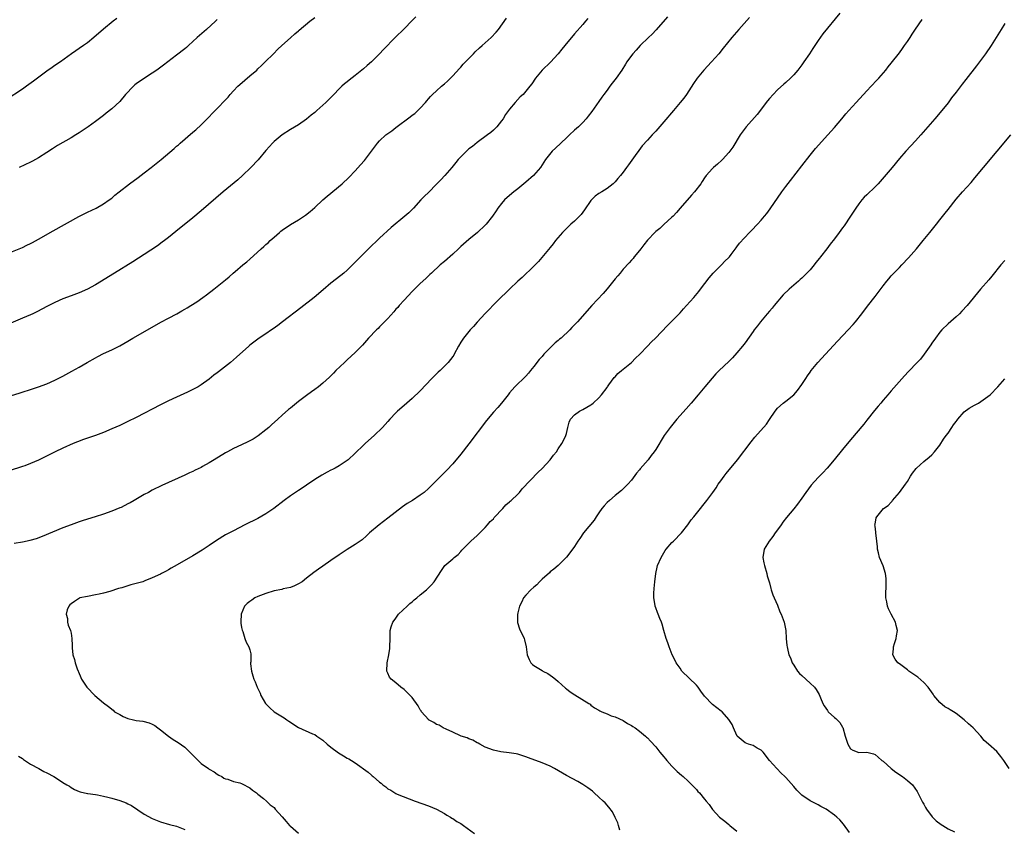
# Model space of a CAD drawing. Units: inches. Extents: x 2589000 to 2592000, y 1509000 to 1512000.
# Drawn here: x 2591124 to 2591367, y 1511570 to 1511769 of the extents above; entities that cross this region are included whole.
import ezdxf

# ---------------------------------------------------------------- set-up
doc = ezdxf.new("R2010")
doc.units = ezdxf.units.IN
doc.header["$MEASUREMENT"] = 0
doc.layers.add('LD25891509_10ft', color=93, linetype='Continuous')

msp = doc.modelspace()

# ---------------------------------------------------------------- linework, layer by layer
at = {"layer": 'LD25891509_10ft'}
for points, elevation in [([(2591221.88, 1511770.12), (2591221, 1511769.2), (2591219, 1511767.17), (2591216.79, 1511765), (2591213.93, 1511762.07), (2591212.98, 1511761), (2591210.98, 1511759), (2591209.92, 1511758.08), (2591209, 1511757.27), (2591207, 1511755.64), (2591205.49, 1511754.51), (2591205, 1511754.1), (2591204.37, 1511753.63), (2591203.71, 1511753), (2591203, 1511752.38), (2591201.7, 1511751), (2591200.36, 1511749.64), (2591199.77, 1511749), (2591197.53, 1511747), (2591197, 1511746.54), (2591196.12, 1511745.88), (2591195, 1511744.9), (2591193, 1511743.53), (2591191, 1511742.31), (2591189, 1511741.01), (2591187, 1511739.38), (2591186.61, 1511739), (2591185.87, 1511738.13), (2591185, 1511737.18), (2591183.08, 1511734.92), (2591181.24, 1511733), (2591179.18, 1511731), (2591178.05, 1511729.95), (2591174.49, 1511727), (2591169, 1511722.31), (2591167, 1511720.62), (2591162.8, 1511717.2), (2591161, 1511715.76), (2591160, 1511715), (2591159.43, 1511714.57), (2591158.27, 1511713.73), (2591155, 1511711.58), (2591152.21, 1511709.79), (2591147.73, 1511707), (2591143, 1511704.14), (2591141, 1511703.01), (2591139, 1511702.15), (2591137, 1511701.42), (2591135, 1511700.67), (2591133, 1511699.77), (2591131.16, 1511698.84), (2591128.53, 1511697.47), (2591127.55, 1511697), (2591127, 1511696.74), (2591125, 1511695.88), (2591121, 1511694.18)], 8620), ([(2591121, 1511676.41), (2591124.48, 1511677.52), (2591127.5, 1511678.5), (2591128.94, 1511679), (2591131, 1511679.76), (2591133, 1511680.6), (2591135, 1511681.61), (2591137.19, 1511682.81), (2591139, 1511683.82), (2591140.99, 1511684.99), (2591143, 1511686.14), (2591143.58, 1511686.42), (2591145, 1511687.18), (2591147, 1511688.09), (2591149, 1511689.11), (2591151, 1511690.25), (2591152.22, 1511691), (2591157, 1511693.68), (2591159.12, 1511694.88), (2591161, 1511695.92), (2591163.06, 1511697), (2591164.27, 1511697.73), (2591165, 1511698.11), (2591165.55, 1511698.45), (2591166.52, 1511699), (2591167.95, 1511699.95), (2591169.48, 1511701), (2591170.34, 1511701.66), (2591172.15, 1511703), (2591173, 1511703.7), (2591174.66, 1511705), (2591175, 1511705.31), (2591175.93, 1511706.07), (2591176.93, 1511707), (2591177.42, 1511707.42), (2591179.31, 1511709), (2591180.27, 1511709.73), (2591181, 1511710.46), (2591183.78, 1511713), (2591184.47, 1511713.53), (2591185, 1511714.06), (2591185.53, 1511714.47), (2591186.02, 1511715), (2591187, 1511715.85), (2591188.29, 1511717), (2591188.69, 1511717.31), (2591189, 1511717.56), (2591191, 1511718.96), (2591193, 1511720.09), (2591194.75, 1511721.25), (2591195.87, 1511722.13), (2591197, 1511723.15), (2591199, 1511725.03), (2591200.06, 1511725.94), (2591203.77, 1511729), (2591205.43, 1511730.57), (2591207, 1511732.2), (2591208.32, 1511733.68), (2591209.27, 1511734.73), (2591211, 1511737), (2591212.44, 1511739), (2591213, 1511739.6), (2591214.55, 1511741), (2591215, 1511741.35), (2591215.98, 1511742.02), (2591217, 1511742.86), (2591220.53, 1511745.47), (2591221, 1511745.86), (2591221.67, 1511746.33), (2591223, 1511747.63), (2591224.28, 1511749), (2591224.61, 1511749.39), (2591225, 1511749.88), (2591225.55, 1511750.45), (2591226.03, 1511751), (2591227, 1511751.89), (2591228.27, 1511753), (2591229, 1511753.59), (2591229.72, 1511754.28), (2591230.42, 1511755), (2591231, 1511755.56), (2591232.63, 1511757.37), (2591233, 1511757.72), (2591233.59, 1511758.41), (2591234.15, 1511759), (2591236.09, 1511761), (2591236.52, 1511761.48), (2591237.57, 1511762.43), (2591238.24, 1511763), (2591239, 1511763.7), (2591240.5, 1511765), (2591241.69, 1511766.31), (2591242.26, 1511767), (2591244.25, 1511769.75)], 8630), ([(2591148.28, 1511769.72), (2591147.33, 1511769), (2591145, 1511767.04), (2591142.61, 1511765), (2591141, 1511763.7), (2591140.06, 1511763), (2591137.14, 1511761), (2591134.36, 1511759), (2591133, 1511758.09), (2591132.37, 1511757.63), (2591131, 1511756.68), (2591127.76, 1511754.24), (2591126.04, 1511753), (2591125, 1511752.29), (2591121, 1511749.68)], 8590), ([(2591264.29, 1511769.71), (2591263.71, 1511769), (2591263, 1511768.22), (2591261, 1511765.88), (2591258.61, 1511763), (2591257.9, 1511762.1), (2591256.98, 1511761.02), (2591255.04, 1511758.96), (2591253, 1511756.96), (2591251.36, 1511755), (2591250.44, 1511753.56), (2591249.96, 1511753), (2591249, 1511751.75), (2591248.33, 1511751), (2591247.64, 1511750.36), (2591246.38, 1511749), (2591245, 1511747.37), (2591244.74, 1511747), (2591243.99, 1511746.01), (2591243.4, 1511745), (2591243, 1511744.45), (2591241.82, 1511743), (2591241.42, 1511742.58), (2591241, 1511742.18), (2591240.36, 1511741.64), (2591239.56, 1511741), (2591237, 1511739.13), (2591235.83, 1511738.17), (2591235, 1511737.56), (2591234.35, 1511737), (2591233, 1511735.66), (2591232.37, 1511735), (2591231.77, 1511734.23), (2591230.77, 1511733), (2591229.09, 1511731), (2591228.03, 1511729.97), (2591227, 1511728.85), (2591225, 1511726.85), (2591224.05, 1511725.95), (2591223.16, 1511725), (2591221.33, 1511723), (2591221, 1511722.67), (2591220.15, 1511721.85), (2591219.19, 1511721), (2591215.8, 1511718.2), (2591213, 1511715.63), (2591210.29, 1511713), (2591209, 1511711.71), (2591208.24, 1511711), (2591207.63, 1511710.37), (2591207, 1511709.67), (2591205, 1511707.7), (2591204.18, 1511707), (2591202.39, 1511705.61), (2591201, 1511704.5), (2591199.12, 1511702.88), (2591196.86, 1511701), (2591193.57, 1511698.43), (2591189.03, 1511695), (2591187.89, 1511694.11), (2591186.74, 1511693.26), (2591186.35, 1511693), (2591185, 1511692.04), (2591183.34, 1511691), (2591183, 1511690.76), (2591182.03, 1511689.97), (2591181, 1511689.22), (2591180.74, 1511689), (2591177.74, 1511686.26), (2591176.28, 1511685), (2591173.32, 1511682.68), (2591173, 1511682.41), (2591172.17, 1511681.83), (2591171, 1511680.85), (2591169, 1511679.45), (2591168.28, 1511679), (2591167.46, 1511678.54), (2591167, 1511678.3), (2591165.68, 1511677.68), (2591164.77, 1511677.23), (2591163, 1511676.48), (2591161, 1511675.56), (2591159, 1511674.57), (2591153, 1511671.46), (2591151, 1511670.45), (2591149, 1511669.5), (2591147, 1511668.61), (2591145, 1511667.78), (2591143, 1511667.04), (2591140.02, 1511665.98), (2591138.57, 1511665.43), (2591137.52, 1511665), (2591135, 1511663.9), (2591133.1, 1511663), (2591129, 1511660.94), (2591127, 1511660.09), (2591125.57, 1511659.57), (2591125, 1511659.36), (2591121.71, 1511658.29)], 8640), ([(2591122.18, 1511712.18), (2591125, 1511713.32), (2591126.14, 1511713.86), (2591127, 1511714.28), (2591127.47, 1511714.53), (2591129, 1511715.38), (2591132.58, 1511717.42), (2591138.94, 1511720.94), (2591140.36, 1511721.64), (2591141, 1511721.99), (2591143.18, 1511723), (2591145, 1511724.01), (2591146.38, 1511725), (2591147, 1511725.47), (2591147.81, 1511726.19), (2591148.82, 1511727), (2591151.4, 1511729), (2591153.48, 1511730.52), (2591155, 1511731.69), (2591156.69, 1511733), (2591159.16, 1511735), (2591162.36, 1511737.64), (2591163, 1511738.21), (2591163.44, 1511738.56), (2591163.9, 1511739), (2591167, 1511741.72), (2591167.7, 1511742.3), (2591169, 1511743.49), (2591171, 1511745.46), (2591171.75, 1511746.25), (2591173, 1511747.53), (2591175, 1511749.64), (2591175.65, 1511750.35), (2591176.2, 1511751), (2591177, 1511751.86), (2591178.1, 1511753), (2591178.55, 1511753.45), (2591181, 1511755.57), (2591182.73, 1511757), (2591183, 1511757.25), (2591183.86, 1511758.14), (2591184.82, 1511759), (2591186.82, 1511761), (2591187.88, 1511762.12), (2591188.92, 1511763), (2591191, 1511764.91), (2591192.1, 1511765.9), (2591193, 1511766.61), (2591193.21, 1511766.79), (2591195.83, 1511769), (2591197, 1511769.95)], 8610), ([(2591283.92, 1511770.08), (2591281.13, 1511766.87), (2591280.14, 1511765.86), (2591279.21, 1511765), (2591277.14, 1511763), (2591276.14, 1511761.86), (2591275.35, 1511761), (2591275, 1511760.54), (2591273.91, 1511759), (2591273.55, 1511758.45), (2591272.62, 1511757), (2591271.26, 1511755), (2591270.25, 1511753.75), (2591269.73, 1511753), (2591269, 1511752.06), (2591268.23, 1511751), (2591267.7, 1511750.3), (2591267, 1511749.28), (2591265.22, 1511746.78), (2591264.36, 1511745.64), (2591263.84, 1511745), (2591263, 1511744.06), (2591261.94, 1511743), (2591261, 1511742.17), (2591259.76, 1511741), (2591259, 1511740.32), (2591256.27, 1511737.73), (2591255.49, 1511737), (2591253.88, 1511735), (2591253, 1511733.61), (2591252.59, 1511733), (2591250.87, 1511731), (2591249, 1511729.41), (2591247, 1511727.74), (2591246.03, 1511727), (2591245, 1511726.08), (2591243.71, 1511725), (2591243, 1511724.14), (2591242.13, 1511723), (2591241.67, 1511722.33), (2591240.81, 1511721), (2591239.2, 1511719), (2591239, 1511718.79), (2591237.11, 1511717), (2591235, 1511715.27), (2591233, 1511713.54), (2591232.41, 1511713), (2591231, 1511711.67), (2591229, 1511709.88), (2591227.94, 1511709), (2591225.73, 1511707), (2591225.36, 1511706.64), (2591225, 1511706.33), (2591224.35, 1511705.65), (2591223, 1511704.44), (2591221.56, 1511703), (2591221, 1511702.48), (2591219, 1511700.35), (2591217.81, 1511699), (2591217.45, 1511698.55), (2591217, 1511698.07), (2591216.51, 1511697.49), (2591215, 1511695.82), (2591214.22, 1511695), (2591213, 1511693.76), (2591212.62, 1511693.38), (2591212.2, 1511693), (2591210.21, 1511691), (2591208.74, 1511689.26), (2591207, 1511687.43), (2591205, 1511685.6), (2591204.32, 1511685), (2591202.23, 1511683), (2591201.61, 1511682.39), (2591200.62, 1511681.38), (2591199, 1511679.89), (2591197.91, 1511679), (2591197, 1511678.31), (2591196.25, 1511677.75), (2591195, 1511676.84), (2591193, 1511675.37), (2591191, 1511673.77), (2591190.58, 1511673.42), (2591189, 1511672), (2591187.93, 1511671), (2591186.39, 1511669.61), (2591185.7, 1511669), (2591185, 1511668.42), (2591183.07, 1511666.93), (2591181.87, 1511666.13), (2591180.57, 1511665.43), (2591179, 1511664.68), (2591177, 1511663.8), (2591175.49, 1511663), (2591175, 1511662.73), (2591172.22, 1511661), (2591171, 1511660.26), (2591169.35, 1511659.35), (2591169, 1511659.16), (2591167.54, 1511658.46), (2591167, 1511658.17), (2591166.18, 1511657.82), (2591165, 1511657.22), (2591159.33, 1511654.67), (2591157, 1511653.51), (2591156.1, 1511653), (2591155, 1511652.44), (2591152.56, 1511651), (2591151.54, 1511650.46), (2591151, 1511650.15), (2591149.31, 1511649.31), (2591149, 1511649.17), (2591147, 1511648.37), (2591145, 1511647.64), (2591142.97, 1511646.97), (2591139.95, 1511646.05), (2591139, 1511645.73), (2591137, 1511645.01), (2591135, 1511644.23), (2591129.87, 1511642.13), (2591128.4, 1511641.6), (2591126.85, 1511641.15), (2591126.19, 1511641), (2591125, 1511640.76), (2591123, 1511640.37)], 8650), ([(2591304.09, 1511769.91), (2591301.5, 1511767), (2591300.34, 1511765.66), (2591299.75, 1511765), (2591297.62, 1511762.38), (2591296.52, 1511761), (2591294.73, 1511759), (2591292.84, 1511757), (2591291.22, 1511755), (2591290.33, 1511753.67), (2591288.57, 1511751), (2591287.9, 1511750.1), (2591287.03, 1511749), (2591285.36, 1511747), (2591283, 1511744.22), (2591281, 1511741.91), (2591280.13, 1511741), (2591279, 1511739.74), (2591277.67, 1511738.33), (2591276.81, 1511737.19), (2591275.93, 1511735.93), (2591274.31, 1511733.69), (2591273.8, 1511733), (2591273, 1511731.85), (2591272.32, 1511731), (2591271.7, 1511730.3), (2591271, 1511729.44), (2591270.53, 1511729), (2591269, 1511727.84), (2591267.68, 1511727), (2591267, 1511726.6), (2591266.1, 1511725.9), (2591265.15, 1511725), (2591265, 1511724.85), (2591263.45, 1511722.55), (2591263, 1511721.97), (2591262.59, 1511721.41), (2591262.24, 1511721), (2591261, 1511719.79), (2591260.07, 1511719), (2591259.51, 1511718.49), (2591258.49, 1511717.51), (2591258, 1511717), (2591256.33, 1511715), (2591255.77, 1511714.23), (2591255, 1511713.32), (2591252.15, 1511709.85), (2591251, 1511708.68), (2591248.09, 1511705.91), (2591247, 1511704.98), (2591245, 1511703.06), (2591243.97, 1511702.03), (2591243, 1511701.17), (2591241, 1511699.2), (2591239.96, 1511698.04), (2591239, 1511697.06), (2591237, 1511694.87), (2591236.14, 1511693.86), (2591235.3, 1511693), (2591235, 1511692.65), (2591233.66, 1511691), (2591233, 1511689.98), (2591232.41, 1511689), (2591231.36, 1511687), (2591231.23, 1511686.77), (2591231, 1511686.45), (2591229.9, 1511685), (2591229, 1511684.08), (2591227.88, 1511683), (2591227.42, 1511682.58), (2591227, 1511682.15), (2591226.39, 1511681.61), (2591225.84, 1511681), (2591223, 1511678.04), (2591221, 1511676.1), (2591219.66, 1511675), (2591219, 1511674.4), (2591217.38, 1511673), (2591217, 1511672.62), (2591215.52, 1511671), (2591215, 1511670.48), (2591213.73, 1511669), (2591211.67, 1511667), (2591210.25, 1511665.75), (2591209.43, 1511665), (2591209, 1511664.6), (2591207, 1511662.65), (2591205.24, 1511661), (2591205, 1511660.81), (2591203, 1511659.5), (2591202.06, 1511659), (2591201.35, 1511658.65), (2591201, 1511658.44), (2591200.03, 1511657.97), (2591198.77, 1511657.23), (2591197, 1511656.13), (2591195, 1511654.8), (2591193.93, 1511654.07), (2591193, 1511653.48), (2591191, 1511652.11), (2591189.45, 1511651), (2591186.95, 1511649.05), (2591185, 1511647.69), (2591183, 1511646.58), (2591179.77, 1511645), (2591177, 1511643.57), (2591175.33, 1511642.67), (2591175, 1511642.51), (2591172.83, 1511641.17), (2591171, 1511639.91), (2591169.26, 1511638.74), (2591167, 1511637.36), (2591163.15, 1511635.15), (2591161.67, 1511634.33), (2591161, 1511633.94), (2591160.38, 1511633.62), (2591159.29, 1511633), (2591159, 1511632.85), (2591157, 1511631.93), (2591155.18, 1511631.18), (2591154.7, 1511631), (2591153.36, 1511630.64), (2591153, 1511630.53), (2591151.75, 1511630.25), (2591149.5, 1511629.5), (2591148.71, 1511629.29), (2591146.58, 1511628.58), (2591145, 1511628.18), (2591143.94, 1511627.94), (2591143, 1511627.78), (2591141, 1511627.39), (2591139.15, 1511627), (2591139.05, 1511626.95), (2591137.86, 1511626.14), (2591137, 1511625.59), (2591136.72, 1511625.28), (2591136.42, 1511625), (2591136.06, 1511624.06), (2591135.82, 1511623), (2591136.08, 1511621.92), (2591136.13, 1511621), (2591136.31, 1511620.31), (2591136.86, 1511619), (2591137, 1511618.33), (2591137.2, 1511617), (2591137.27, 1511615.27), (2591137.26, 1511614.74), (2591137.46, 1511613), (2591137.86, 1511611.86), (2591137.98, 1511611), (2591138.49, 1511609.51), (2591138.71, 1511609), (2591138.82, 1511608.82), (2591139.44, 1511607.44), (2591139.6, 1511607), (2591140.91, 1511605), (2591142.87, 1511603), (2591145, 1511601.2), (2591146.24, 1511600.24), (2591147.34, 1511599.34), (2591147.73, 1511599), (2591149, 1511598.27), (2591149.83, 1511597.83), (2591151, 1511597.36), (2591152.35, 1511597), (2591153, 1511596.85), (2591154.65, 1511596.65), (2591156.26, 1511596.26), (2591157, 1511595.94), (2591157.62, 1511595.62), (2591158.39, 1511595), (2591159, 1511594.57), (2591161, 1511593), (2591162.17, 1511592.17), (2591163, 1511591.66), (2591163.39, 1511591.39), (2591165, 1511590.24), (2591165.64, 1511589.64), (2591166.63, 1511588.63), (2591167, 1511588.27), (2591167.61, 1511587.61), (2591169, 1511586.26), (2591170.84, 1511585), (2591171, 1511584.86), (2591172.22, 1511584.22), (2591173, 1511583.59), (2591173.38, 1511583.38), (2591174.15, 1511583), (2591174.66, 1511582.66), (2591175, 1511582.48), (2591175.64, 1511582.36), (2591177, 1511581.84), (2591178.55, 1511581.45), (2591179, 1511581.28), (2591179.61, 1511581), (2591180.51, 1511580.51), (2591181, 1511580.21), (2591181.66, 1511579.66), (2591182.68, 1511579), (2591183, 1511578.66), (2591184.38, 1511577.62), (2591185.15, 1511577), (2591186.03, 1511576.03), (2591187, 1511575.38), (2591187.3, 1511575), (2591189, 1511573.11), (2591189.94, 1511571.94), (2591190.8, 1511571), (2591190.9, 1511570.9), (2591191, 1511570.82), (2591193, 1511569.06)], 8660), ([(2591326.31, 1511771), (2591322.13, 1511765.87), (2591321, 1511764.26), (2591319.69, 1511762.31), (2591318.88, 1511761), (2591317.51, 1511759), (2591317, 1511758.29), (2591315.98, 1511757), (2591315, 1511755.84), (2591314.18, 1511755), (2591313, 1511753.9), (2591312.51, 1511753.49), (2591311, 1511752.12), (2591309.9, 1511751), (2591309, 1511749.97), (2591308.56, 1511749.44), (2591305.98, 1511746.02), (2591303.26, 1511743), (2591301.79, 1511741), (2591299.97, 1511738.03), (2591299.24, 1511737), (2591299, 1511736.7), (2591297.47, 1511735), (2591297.24, 1511734.76), (2591296.21, 1511733.79), (2591295.24, 1511733), (2591295, 1511732.76), (2591293.43, 1511731), (2591293, 1511730.41), (2591292.47, 1511729.53), (2591292.09, 1511729), (2591290.55, 1511727), (2591289.8, 1511726.2), (2591287, 1511722.94), (2591286.09, 1511721.91), (2591285.26, 1511721), (2591285, 1511720.73), (2591283, 1511718.94), (2591282, 1511718), (2591281, 1511717.22), (2591280.89, 1511717.11), (2591279, 1511715.12), (2591278.07, 1511713.93), (2591277.31, 1511713), (2591277, 1511712.59), (2591275.72, 1511711), (2591275.41, 1511710.59), (2591275, 1511710.18), (2591274.45, 1511709.55), (2591273, 1511707.94), (2591272.2, 1511707), (2591271.67, 1511706.33), (2591271, 1511705.55), (2591269, 1511703.15), (2591268.01, 1511701.99), (2591265.23, 1511699), (2591261.73, 1511695), (2591261, 1511694.25), (2591260.37, 1511693.63), (2591259.83, 1511693), (2591257.68, 1511691), (2591257.3, 1511690.7), (2591257, 1511690.42), (2591256.22, 1511689.78), (2591255, 1511688.59), (2591253.47, 1511687), (2591253, 1511686.43), (2591252.32, 1511685.68), (2591251, 1511683.96), (2591250.19, 1511683), (2591249.63, 1511682.37), (2591249, 1511681.61), (2591246.31, 1511679), (2591245, 1511677.49), (2591244.63, 1511677), (2591243.02, 1511675), (2591242.08, 1511673.92), (2591241, 1511672.77), (2591239.33, 1511670.67), (2591235, 1511664.97), (2591233, 1511662.39), (2591231, 1511660), (2591229.53, 1511658.47), (2591226.09, 1511655), (2591225, 1511653.96), (2591223.92, 1511653), (2591223, 1511652.3), (2591221.07, 1511651), (2591219.78, 1511650.22), (2591218.6, 1511649.4), (2591215, 1511646.63), (2591212.85, 1511645), (2591210.48, 1511643), (2591209.72, 1511642.28), (2591208.65, 1511641.35), (2591207, 1511640.16), (2591205, 1511638.91), (2591203, 1511637.6), (2591201, 1511636.19), (2591199, 1511634.8), (2591197.92, 1511634.08), (2591196.76, 1511633.24), (2591195, 1511631.85), (2591193.88, 1511631), (2591193, 1511630.45), (2591192.02, 1511629.98), (2591191, 1511629.61), (2591189.21, 1511629.21), (2591188.88, 1511629.12), (2591187, 1511628.72), (2591185, 1511628.09), (2591183, 1511627.33), (2591182.29, 1511627), (2591181.51, 1511626.49), (2591181, 1511626.13), (2591180.39, 1511625.61), (2591179.75, 1511625), (2591178.85, 1511623), (2591178.84, 1511621.16), (2591178.81, 1511621), (2591178.8, 1511620.8), (2591179, 1511619.74), (2591179.1, 1511619.1), (2591179.26, 1511618.74), (2591179.76, 1511617), (2591180.11, 1511616.11), (2591180.77, 1511615), (2591181, 1511614.2), (2591181.24, 1511613.24), (2591181.25, 1511613), (2591181.27, 1511611.27), (2591181.22, 1511611), (2591181.22, 1511610.78), (2591181.4, 1511609), (2591181.8, 1511607.8), (2591182.01, 1511607), (2591182.33, 1511606.33), (2591182.84, 1511605), (2591183.58, 1511603.58), (2591183.76, 1511603), (2591184.89, 1511601), (2591184.93, 1511600.93), (2591185.95, 1511599.95), (2591186.99, 1511599), (2591189.51, 1511597.51), (2591190.13, 1511597), (2591190.63, 1511596.63), (2591193, 1511595.07), (2591196.46, 1511593.54), (2591197, 1511593.34), (2591197.53, 1511593), (2591199, 1511591.97), (2591200.06, 1511591), (2591201, 1511590.25), (2591202.86, 1511588.86), (2591204.1, 1511588.1), (2591205, 1511587.59), (2591205.4, 1511587.4), (2591206.08, 1511587), (2591207, 1511586.42), (2591210.13, 1511584.13), (2591211, 1511583.33), (2591211.19, 1511583.19), (2591211.37, 1511583), (2591213, 1511581.65), (2591213.4, 1511581.4), (2591213.81, 1511581), (2591214.5, 1511580.5), (2591215, 1511580.03), (2591215.71, 1511579.71), (2591217, 1511578.85), (2591217.28, 1511578.72), (2591221.71, 1511577), (2591225, 1511575.85), (2591227, 1511575.02), (2591229, 1511573.89), (2591229.51, 1511573.51), (2591230.47, 1511573), (2591230.79, 1511572.79), (2591231, 1511572.69), (2591231.99, 1511571.99), (2591233, 1511571.44), (2591233.65, 1511571), (2591236.39, 1511569)], 8670), ([(2591173, 1511769.44), (2591172.56, 1511769), (2591170.35, 1511767), (2591168.08, 1511765), (2591167, 1511763.98), (2591165.88, 1511763), (2591165.43, 1511762.57), (2591165, 1511762.19), (2591163, 1511760.63), (2591159.79, 1511758.21), (2591158.13, 1511757), (2591157, 1511756.23), (2591153.85, 1511754.15), (2591153, 1511753.57), (2591152.67, 1511753.33), (2591152.33, 1511753), (2591150.44, 1511751), (2591149, 1511749.27), (2591147, 1511747.44), (2591145.64, 1511746.36), (2591145, 1511745.8), (2591143, 1511744.28), (2591141.18, 1511743), (2591139, 1511741.54), (2591138.16, 1511741), (2591137, 1511740.29), (2591133.63, 1511738.37), (2591132.39, 1511737.61), (2591131, 1511736.68), (2591129, 1511735.39), (2591127.47, 1511734.53), (2591127, 1511734.29), (2591124.2, 1511733)], 8600), ([(2591272.18, 1511569.82), (2591271.79, 1511571), (2591271.63, 1511571.63), (2591270.98, 1511572.98), (2591270.31, 1511574.31), (2591269.45, 1511575.45), (2591268.52, 1511576.52), (2591268.05, 1511577), (2591267, 1511577.99), (2591265.87, 1511579), (2591265.39, 1511579.39), (2591264.24, 1511580.24), (2591263, 1511581.04), (2591261.77, 1511581.77), (2591259, 1511583.28), (2591256.05, 1511585), (2591255, 1511585.57), (2591254.03, 1511585.97), (2591253, 1511586.42), (2591249.64, 1511587.64), (2591249, 1511587.9), (2591247, 1511588.5), (2591246.6, 1511588.6), (2591244.89, 1511588.89), (2591242.86, 1511589.14), (2591241, 1511589.55), (2591239, 1511590.3), (2591237.66, 1511591), (2591237.25, 1511591.26), (2591237, 1511591.36), (2591235.95, 1511591.95), (2591235, 1511592.31), (2591234.53, 1511592.53), (2591233.1, 1511593), (2591232.93, 1511593.07), (2591231, 1511593.96), (2591229.34, 1511594.66), (2591228.62, 1511595), (2591227.65, 1511595.65), (2591227, 1511595.85), (2591226.33, 1511596.33), (2591225.04, 1511597), (2591225, 1511597.04), (2591223.28, 1511599), (2591223.19, 1511599.19), (2591223, 1511599.49), (2591222.46, 1511600.46), (2591221, 1511602.48), (2591220.53, 1511603), (2591219, 1511604.42), (2591218.23, 1511605), (2591217, 1511606.07), (2591215.8, 1511607), (2591215.46, 1511607.46), (2591215, 1511608.5), (2591214.83, 1511608.83), (2591214.79, 1511609), (2591214.83, 1511611), (2591215.24, 1511613), (2591215.48, 1511614.52), (2591215.54, 1511615), (2591215.59, 1511617), (2591215.61, 1511619), (2591215.87, 1511619.87), (2591216.23, 1511621), (2591216.58, 1511621.42), (2591217, 1511621.99), (2591217.68, 1511623), (2591219.74, 1511625), (2591220.4, 1511625.6), (2591221, 1511626.07), (2591221.5, 1511626.5), (2591222.16, 1511627), (2591223, 1511627.73), (2591224.57, 1511629), (2591224.78, 1511629.22), (2591225.75, 1511630.25), (2591226.41, 1511631), (2591228.21, 1511633.79), (2591229.02, 1511634.98), (2591231, 1511636.66), (2591231.36, 1511637), (2591232.3, 1511637.7), (2591233, 1511638.46), (2591233.27, 1511638.73), (2591233.49, 1511639), (2591235.47, 1511641), (2591237, 1511642.42), (2591239, 1511644.38), (2591239.58, 1511645), (2591240.21, 1511645.79), (2591241, 1511646.52), (2591241.21, 1511646.79), (2591243.32, 1511649), (2591244.09, 1511649.91), (2591245, 1511650.64), (2591245.18, 1511650.82), (2591245.4, 1511651), (2591247, 1511652.59), (2591247.44, 1511653), (2591248.12, 1511653.88), (2591252.05, 1511657.95), (2591253, 1511658.84), (2591254.97, 1511661), (2591255.84, 1511662.16), (2591256.53, 1511663), (2591257, 1511663.68), (2591257.86, 1511665), (2591258.25, 1511665.75), (2591258.86, 1511667), (2591259, 1511667.52), (2591259.35, 1511669), (2591259.71, 1511670.29), (2591260.04, 1511671), (2591261, 1511672.13), (2591262.25, 1511673), (2591262.72, 1511673.28), (2591263, 1511673.42), (2591265, 1511674.59), (2591265.25, 1511674.75), (2591265.59, 1511675), (2591267, 1511676.27), (2591267.65, 1511677), (2591269, 1511678.8), (2591269.11, 1511679), (2591269.46, 1511679.46), (2591270.74, 1511681.26), (2591271, 1511681.47), (2591271.69, 1511682.31), (2591272.58, 1511683), (2591273, 1511683.37), (2591275, 1511685), (2591275.98, 1511686.02), (2591277.04, 1511687), (2591279, 1511689), (2591279.94, 1511690.06), (2591280.94, 1511691), (2591283.92, 1511694.08), (2591285, 1511695.13), (2591287, 1511697.18), (2591287.83, 1511698.17), (2591288.61, 1511699), (2591290.35, 1511701), (2591291.57, 1511702.43), (2591292.03, 1511703), (2591294.17, 1511705.83), (2591295.17, 1511707), (2591297.19, 1511709), (2591298.04, 1511709.96), (2591299, 1511710.86), (2591299.13, 1511711), (2591299.6, 1511711.6), (2591300.8, 1511713.2), (2591301, 1511713.43), (2591301.65, 1511714.35), (2591304.09, 1511717), (2591304.55, 1511717.45), (2591306.05, 1511719), (2591307, 1511720.04), (2591307.8, 1511721), (2591308.32, 1511721.68), (2591309.15, 1511722.85), (2591312.07, 1511727), (2591313, 1511728.3), (2591314.16, 1511729.83), (2591317, 1511733.37), (2591319, 1511736.02), (2591320.33, 1511737.67), (2591323.37, 1511741), (2591325, 1511742.85), (2591326.8, 1511745), (2591327.81, 1511746.19), (2591328.53, 1511747), (2591330.39, 1511749), (2591333, 1511751.84), (2591334.09, 1511753), (2591335.48, 1511754.52), (2591335.94, 1511755), (2591337.64, 1511757), (2591338.22, 1511757.78), (2591339, 1511758.71), (2591341, 1511761.24), (2591341.74, 1511762.26), (2591342.3, 1511763), (2591343, 1511763.99), (2591343.64, 1511765), (2591344.15, 1511765.85), (2591345, 1511767.02), (2591346.6, 1511769.4)], 8680), ([(2591367, 1511768.46), (2591366.09, 1511767), (2591364.88, 1511765), (2591363.61, 1511763), (2591362.18, 1511761), (2591359.96, 1511758.04), (2591357.35, 1511754.65), (2591356.45, 1511753.55), (2591355, 1511751.57), (2591353.88, 1511750.12), (2591353, 1511748.95), (2591351.43, 1511747), (2591349.74, 1511745), (2591346.28, 1511741), (2591345, 1511739.58), (2591342.57, 1511737), (2591341, 1511735.19), (2591339.21, 1511733), (2591337.29, 1511730.71), (2591335.77, 1511729), (2591335, 1511728.2), (2591333, 1511726.28), (2591332.33, 1511725.67), (2591331.78, 1511725), (2591331, 1511724.04), (2591330.28, 1511723), (2591329.76, 1511722.24), (2591329, 1511720.97), (2591327.38, 1511718.62), (2591327, 1511718.1), (2591326.14, 1511717), (2591325, 1511715.47), (2591323.92, 1511714.08), (2591323.12, 1511713), (2591321.58, 1511711), (2591321.31, 1511710.69), (2591320.41, 1511709.59), (2591319.99, 1511709), (2591319, 1511707.83), (2591318.25, 1511707), (2591317, 1511705.77), (2591316.58, 1511705.42), (2591316.15, 1511705), (2591315, 1511704.03), (2591313.84, 1511703), (2591312.4, 1511701.6), (2591310.16, 1511699), (2591309.67, 1511698.33), (2591309, 1511697.64), (2591308.43, 1511697), (2591306.78, 1511695), (2591306.03, 1511693.97), (2591305.26, 1511693), (2591305, 1511692.65), (2591303, 1511689.84), (2591302.36, 1511689), (2591301, 1511687.32), (2591299.89, 1511686.11), (2591299, 1511685.2), (2591296.65, 1511683), (2591295.82, 1511682.18), (2591294.86, 1511681.14), (2591293.07, 1511679), (2591291.45, 1511677), (2591289.76, 1511675), (2591288.46, 1511673.54), (2591286.21, 1511671), (2591284.55, 1511669), (2591283.11, 1511667), (2591281, 1511663.52), (2591280.64, 1511663), (2591279.91, 1511662.09), (2591279.11, 1511661), (2591277.19, 1511658.81), (2591277, 1511658.54), (2591276.27, 1511657.73), (2591275, 1511655.99), (2591274.15, 1511655), (2591272.53, 1511653.47), (2591271, 1511652.25), (2591269.57, 1511651), (2591269, 1511650.47), (2591268.32, 1511649.68), (2591267.76, 1511649), (2591267, 1511647.96), (2591266.33, 1511647), (2591265.82, 1511646.18), (2591263.24, 1511643), (2591262.34, 1511641.66), (2591261.83, 1511641), (2591261, 1511639.7), (2591259.87, 1511638.13), (2591258.98, 1511637.02), (2591256.93, 1511635), (2591255.93, 1511634.07), (2591255, 1511633.44), (2591254.79, 1511633.21), (2591253, 1511631.61), (2591252.38, 1511631), (2591251.74, 1511630.26), (2591251, 1511629.69), (2591250.26, 1511629), (2591249, 1511627.65), (2591248.45, 1511627), (2591247.99, 1511626.01), (2591247.41, 1511625), (2591247, 1511623.32), (2591246.92, 1511622.92), (2591246.95, 1511620.95), (2591247.41, 1511619.41), (2591248.57, 1511617), (2591248.68, 1511616.68), (2591249.09, 1511615), (2591249.34, 1511613), (2591249.83, 1511611.83), (2591250.26, 1511611), (2591250.63, 1511610.63), (2591251, 1511610.35), (2591253, 1511609.11), (2591253.19, 1511609), (2591254.4, 1511608.4), (2591255, 1511608), (2591255.59, 1511607.59), (2591256.3, 1511607), (2591257, 1511606.39), (2591258.77, 1511604.77), (2591259, 1511604.61), (2591259.9, 1511603.9), (2591261.11, 1511603.11), (2591264.52, 1511601), (2591264.81, 1511600.81), (2591265, 1511600.61), (2591265.95, 1511599.95), (2591267, 1511599.34), (2591267.2, 1511599.2), (2591267.73, 1511599), (2591269, 1511598.5), (2591270.01, 1511598.01), (2591271, 1511597.73), (2591273, 1511596.81), (2591274.07, 1511596.07), (2591275, 1511595.61), (2591275.34, 1511595.34), (2591275.92, 1511595), (2591277, 1511594.24), (2591278.46, 1511593), (2591278.73, 1511592.73), (2591279, 1511592.53), (2591279.72, 1511591.72), (2591281, 1511590.35), (2591282.04, 1511589), (2591282.47, 1511588.47), (2591283, 1511587.87), (2591283.39, 1511587.39), (2591283.72, 1511587), (2591285, 1511585.62), (2591286.31, 1511584.31), (2591287.33, 1511583.33), (2591287.74, 1511583), (2591289, 1511581.88), (2591289.91, 1511581), (2591291, 1511579.83), (2591291.38, 1511579.38), (2591291.75, 1511579), (2591293, 1511577.47), (2591293.43, 1511577), (2591294.12, 1511576.12), (2591295, 1511574.9), (2591296.7, 1511573), (2591297, 1511572.74), (2591298, 1511572), (2591299, 1511571.18), (2591299.25, 1511571), (2591301, 1511569.57)], 8690), ([(2591328.75, 1511569.25), (2591327.28, 1511571.28), (2591326.33, 1511572.33), (2591325.62, 1511573), (2591325, 1511573.52), (2591323, 1511574.98), (2591321.67, 1511575.67), (2591321, 1511576.06), (2591319, 1511577.02), (2591317, 1511578.44), (2591316.38, 1511579), (2591315.71, 1511579.71), (2591315, 1511580.55), (2591313, 1511582.78), (2591312.8, 1511583), (2591311.89, 1511583.89), (2591310.81, 1511585), (2591309, 1511586.99), (2591307.42, 1511589), (2591307, 1511589.49), (2591305.97, 1511590.03), (2591305, 1511590.65), (2591303.87, 1511591), (2591303, 1511591.29), (2591301.08, 1511593), (2591301, 1511593.12), (2591300.13, 1511595), (2591299.82, 1511595.82), (2591299, 1511597.1), (2591297.33, 1511599), (2591297.15, 1511599.15), (2591295, 1511600.79), (2591293, 1511602.81), (2591292.07, 1511604.07), (2591291.42, 1511605), (2591291, 1511605.52), (2591287.46, 1511609), (2591287, 1511609.68), (2591286.03, 1511611), (2591285.73, 1511611.73), (2591285.08, 1511613), (2591284.3, 1511615), (2591283.95, 1511615.95), (2591283.54, 1511617), (2591282.95, 1511619), (2591282.58, 1511620.58), (2591282.43, 1511621), (2591282.03, 1511621.97), (2591281.63, 1511623), (2591281.43, 1511623.43), (2591281, 1511624.61), (2591280.84, 1511625), (2591280.83, 1511625.17), (2591280.49, 1511627), (2591280.52, 1511628.52), (2591280.57, 1511629), (2591280.64, 1511629.36), (2591280.78, 1511631), (2591281.01, 1511633), (2591281.38, 1511634.62), (2591281.45, 1511635), (2591282.32, 1511637), (2591283.35, 1511638.65), (2591283.6, 1511639), (2591285, 1511640.63), (2591285.34, 1511641), (2591287.3, 1511643), (2591288.88, 1511645), (2591289.76, 1511646.24), (2591290.34, 1511647), (2591291, 1511647.83), (2591293.6, 1511651), (2591295.08, 1511653), (2591295.86, 1511654.14), (2591296.41, 1511655), (2591297, 1511655.86), (2591297.84, 1511657), (2591298.35, 1511657.65), (2591301.13, 1511661), (2591304.53, 1511665.47), (2591305.43, 1511666.57), (2591308.24, 1511669.76), (2591309, 1511670.93), (2591310.42, 1511673), (2591311, 1511673.73), (2591312.38, 1511675), (2591313, 1511675.46), (2591314.97, 1511677.03), (2591315.95, 1511678.05), (2591317, 1511679.55), (2591317.94, 1511681), (2591318.34, 1511681.66), (2591319, 1511682.63), (2591319.28, 1511683), (2591320.94, 1511685), (2591322.78, 1511687), (2591325.8, 1511690.2), (2591328.41, 1511693), (2591329.63, 1511694.37), (2591330.16, 1511695), (2591331.74, 1511697), (2591333.14, 1511698.86), (2591335, 1511701.27), (2591335.78, 1511702.22), (2591337, 1511703.86), (2591337.89, 1511705), (2591338.41, 1511705.58), (2591339, 1511706.29), (2591339.62, 1511707), (2591341, 1511708.37), (2591341.57, 1511709), (2591343.25, 1511710.75), (2591345.19, 1511713), (2591346.87, 1511715), (2591348.53, 1511717), (2591350.15, 1511719), (2591351, 1511720.1), (2591352.29, 1511721.71), (2591353, 1511722.66), (2591355, 1511725.17), (2591356.57, 1511727), (2591358.66, 1511729.34), (2591359.58, 1511730.41), (2591361.72, 1511733), (2591368.42, 1511741)], 8700), ([(2591367, 1511710.12), (2591366.02, 1511709), (2591363.78, 1511706.22), (2591363, 1511705.3), (2591361, 1511703), (2591357.68, 1511699), (2591356.41, 1511697.59), (2591355.84, 1511697), (2591355, 1511696.24), (2591353, 1511694.48), (2591351.45, 1511693), (2591351, 1511692.48), (2591349.86, 1511691), (2591349, 1511689.74), (2591348.71, 1511689.29), (2591347.13, 1511687), (2591346.17, 1511685.83), (2591345.41, 1511685), (2591343.23, 1511682.77), (2591342.27, 1511681.73), (2591339, 1511677.99), (2591338.18, 1511677), (2591337, 1511675.67), (2591336.45, 1511675), (2591335.78, 1511674.22), (2591334.87, 1511673.13), (2591333, 1511670.74), (2591332.22, 1511669.78), (2591329, 1511665.96), (2591327, 1511663.54), (2591324.96, 1511661.04), (2591323.23, 1511659), (2591322.16, 1511657.84), (2591321, 1511656.65), (2591319.25, 1511654.75), (2591317.97, 1511653), (2591317, 1511651.56), (2591315.92, 1511650.08), (2591315, 1511648.94), (2591313.19, 1511646.81), (2591312.31, 1511645.69), (2591311.87, 1511645), (2591311, 1511643.79), (2591310.4, 1511643), (2591309.83, 1511642.17), (2591308.91, 1511641), (2591307.69, 1511639), (2591307.34, 1511637), (2591307.66, 1511635.66), (2591307.79, 1511635), (2591308.39, 1511633), (2591308.47, 1511632.47), (2591309, 1511630.71), (2591309.31, 1511629.31), (2591309.45, 1511629), (2591309.8, 1511627.8), (2591310.2, 1511627), (2591311, 1511625.19), (2591311.6, 1511623.59), (2591311.87, 1511623), (2591312.64, 1511621), (2591313.05, 1511619), (2591313.16, 1511617), (2591313.3, 1511615.3), (2591313.34, 1511615), (2591313.43, 1511614.57), (2591313.81, 1511613), (2591314.22, 1511612.22), (2591314.62, 1511611), (2591315, 1511610.45), (2591315.91, 1511609), (2591316.44, 1511608.44), (2591317, 1511607.88), (2591319, 1511606.04), (2591320.09, 1511605), (2591320.48, 1511604.48), (2591321.25, 1511603.25), (2591321.56, 1511602.44), (2591322.15, 1511601), (2591322.46, 1511600.46), (2591323.27, 1511599.27), (2591323.49, 1511599), (2591325, 1511597.55), (2591325.32, 1511597.32), (2591326.33, 1511596.33), (2591327, 1511595.2), (2591327.09, 1511595.09), (2591327.69, 1511593), (2591328.29, 1511591), (2591329, 1511589.88), (2591329.55, 1511589.55), (2591331, 1511588.97), (2591333, 1511589), (2591334.59, 1511588.59), (2591335, 1511588.45), (2591335.76, 1511587.76), (2591336.71, 1511587), (2591337, 1511586.8), (2591338.99, 1511584.99), (2591340.09, 1511584.09), (2591341.8, 1511583), (2591343, 1511582.03), (2591344.23, 1511581), (2591345.35, 1511579.35), (2591345.57, 1511579), (2591346.68, 1511576.68), (2591347, 1511576.2), (2591347.42, 1511575.42), (2591347.66, 1511575), (2591349.12, 1511573.12), (2591350.1, 1511572.1), (2591351.26, 1511571.26), (2591351.72, 1511571), (2591353, 1511570.16), (2591354.59, 1511569.41)], 8710), ([(2591368.07, 1511585), (2591366.74, 1511587), (2591365.99, 1511587.99), (2591365, 1511589.21), (2591362.94, 1511591), (2591361.92, 1511591.92), (2591361.03, 1511593), (2591359.16, 1511595), (2591358, 1511596), (2591357, 1511596.98), (2591355, 1511598.55), (2591354.32, 1511599), (2591353.49, 1511599.49), (2591353, 1511599.75), (2591352.22, 1511600.22), (2591351, 1511601.24), (2591349.52, 1511603), (2591349.32, 1511603.32), (2591348.48, 1511604.48), (2591348.07, 1511605), (2591347, 1511606.22), (2591345.52, 1511607.52), (2591344.35, 1511608.35), (2591343.33, 1511609), (2591343, 1511609.28), (2591341, 1511610.74), (2591340.62, 1511611), (2591339.96, 1511611.96), (2591339.36, 1511613), (2591339.56, 1511614.44), (2591339.56, 1511615), (2591339.77, 1511615.77), (2591340.19, 1511617), (2591340.32, 1511617.68), (2591340.51, 1511619), (2591340.21, 1511620.21), (2591340.04, 1511621), (2591338.99, 1511623), (2591338.29, 1511624.29), (2591338.08, 1511625), (2591337.93, 1511626.07), (2591337.7, 1511627), (2591337.68, 1511627.68), (2591337.73, 1511630.27), (2591337.79, 1511631), (2591337.78, 1511631.78), (2591337.59, 1511633), (2591337, 1511634.9), (2591336.08, 1511637), (2591335.85, 1511638.15), (2591335.65, 1511639), (2591335.58, 1511639.58), (2591335.45, 1511641), (2591335.17, 1511643), (2591335.17, 1511643.17), (2591335, 1511644.66), (2591334.97, 1511645), (2591335, 1511645.2), (2591335.3, 1511646.7), (2591335.41, 1511647), (2591337.09, 1511649), (2591338.24, 1511649.76), (2591339, 1511650.59), (2591339.19, 1511650.81), (2591339.32, 1511651), (2591341, 1511652.93), (2591342.54, 1511655), (2591343, 1511655.71), (2591343.76, 1511657), (2591344.25, 1511657.75), (2591345.1, 1511658.9), (2591345.19, 1511659), (2591347, 1511660.62), (2591348.34, 1511661.66), (2591349, 1511662.24), (2591349.68, 1511663), (2591351, 1511664.66), (2591351.9, 1511666.1), (2591352.53, 1511667), (2591353, 1511667.61), (2591353.92, 1511669), (2591354.37, 1511669.63), (2591355, 1511670.45), (2591355.21, 1511670.79), (2591355.38, 1511671), (2591357, 1511672.79), (2591358.23, 1511673.77), (2591359.5, 1511674.5), (2591360.51, 1511675), (2591363.4, 1511677), (2591365.27, 1511679), (2591367, 1511680.96)], 8720), ([(2591124.03, 1511588.03), (2591125, 1511587.49), (2591125.24, 1511587.24), (2591127, 1511586.1), (2591129.06, 1511585), (2591130.31, 1511584.31), (2591131, 1511583.95), (2591132.77, 1511583), (2591134.14, 1511582.14), (2591135, 1511581.55), (2591135.97, 1511581), (2591136.62, 1511580.62), (2591137, 1511580.33), (2591137.86, 1511579.86), (2591139, 1511579.33), (2591139.23, 1511579.23), (2591141, 1511578.84), (2591141.16, 1511578.84), (2591143, 1511578.58), (2591143.5, 1511578.5), (2591145, 1511578.22), (2591146.07, 1511577.93), (2591147, 1511577.7), (2591149, 1511577.09), (2591150.54, 1511576.54), (2591151, 1511576.32), (2591151.87, 1511575.87), (2591155, 1511573.8), (2591157, 1511572.7), (2591159, 1511571.9), (2591161.24, 1511571.24), (2591163, 1511570.77), (2591165, 1511569.99)], 8650)]:
    msp.add_lwpolyline(points, dxfattribs=dict(at, elevation=elevation))

doc.saveas('drawing.dxf')
